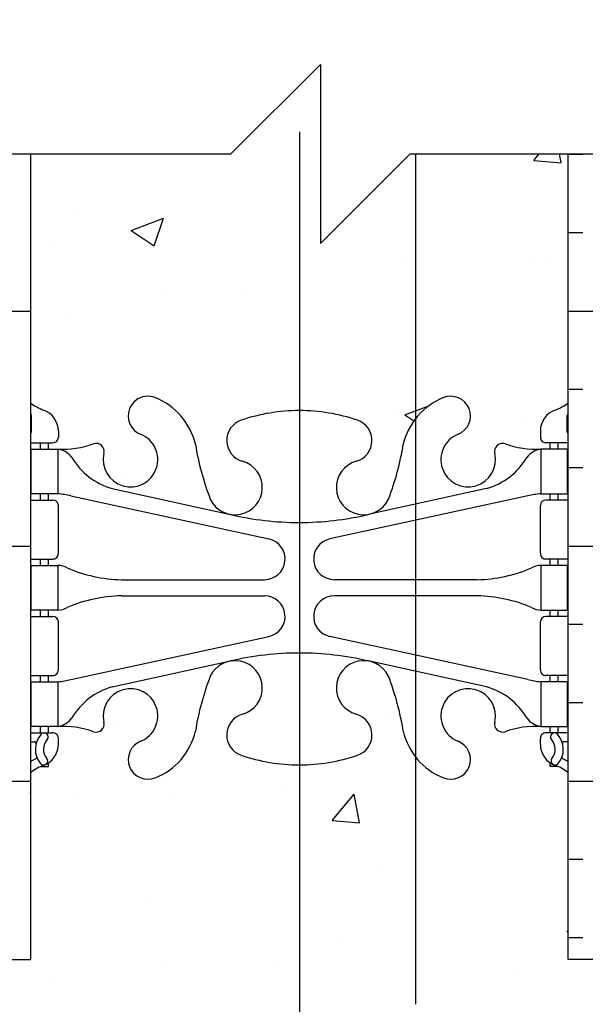
# Model space of a CAD drawing. Units: inches. Extents: x 583.2 to 639.4, y 170.8 to 228.
# Drawn here: x 607.7 to 614.1, y 182.1 to 193.1 of the extents above; entities that cross this region are included whole.
import ezdxf

# ---------------------------------------------------------------- set-up
doc = ezdxf.new("R2010")
doc.units = ezdxf.units.IN
doc.header["$LTSCALE"] = 0.1
doc.header["$MEASUREMENT"] = 0
for name, color, linetype in [('HATCH', 12, 'Continuous'), ('line25', 2, 'Continuous'), ('LINE3', 3, 'Continuous'), ('LINE50', 5, 'Continuous'), ('LINE9', 9, 'Continuous'), ('Web_Edge', 9, 'Continuous')]:
    doc.layers.add(name, color=color, linetype=linetype)

msp = doc.modelspace()

# ---------------------------------------------------------------- hatches: boundary and pattern name
at = {"layer": 'HATCH'}
h = msp.add_hatch(dxfattribs=at)
h.set_pattern_fill('AR-CONC', color=256, scale=0.5115, style=0)
h.set_pattern_definition([(49.99999999999999, (612.888609690426, 214.286560200502), (3.668785834002854, -0.320977170435974), [0.383625, -4.219875]), (355, (612.888609690426, 214.286560200502), (-0.709713071430495, 3.84746276387556), [0.3069, -3.3759]), (100.4514, (613.194341833626, 214.259812126402), (2.95907548746722, 3.526483257641778), [0.32603107185, -3.58634190288]), (46.18420000000001, (612.888609690426, 215.309560200502), (5.458937963720171, -0.8466297582929274), [0.5754374999999999, -6.329812499999999]), (96.6356, (613.3435211411011, 215.239007435197), (4.780799738881617, 4.982612909655759), [0.48904662312, -5.379511995]), (351.1842, (612.888609690426, 215.309560200502), (4.780795849358503, 4.982616643733035), [0.46035, -5.06385]), (21, (613.400109690426, 215.053810200502), (3.053179571585931, -2.059395625753208), [0.383625, -4.219875]), (326.0000000000001, (613.400109690426, 215.053810200502), (1.24455792277889, 3.709142480414653), [0.3069, -3.3759]), (71.4514, (613.654541212221, 214.882193735812), (4.29773874519432, 1.649743490671406), [0.32603107185, -3.58634190288]), (37.50000000000001, (612.888609690426, 214.286560200502), (0.06219765994794176, 1.702752062347158), [0, -3.334979999999999, 0, -3.42705, 0, -3.3886875]), (7.499999999999999, (612.888609690426, 214.286560200502), (1.34560068401659, 2.017415906278273), [0, -1.95393, 0, -3.258255, 0, -1.2915375]), (327.5, (611.7479646904261, 214.286560200502), (2.730501761021872, -0.1153681689213527), [0, -1.27875, 0, -3.9897, 0, -5.294025]), (317.5, (611.236464690426, 214.286560200502), (2.982997256186305, 0.5120369846298046), [0, -1.662375, 0, -2.64957, 0, -3.759525])])
h.paths.add_polyline_path([(613.8645925631959, 215.3800295647879, 0.08241507709656147), (613.721254850293, 215.4591366414814, -0.3178372451770496), (613.5545881836297, 215.6948389018622), (613.554588183626, 215.7623389018723, -0.4142135623888804), (613.617088183626, 215.8248389018757), (613.6645881834115, 215.8248389018757), (613.6645881834161, 215.8948389018757), (613.5595881836359, 215.8948389018757, 0.1004604156425942), (613.1658897135669, 215.8376761460285, -0.6014354320964835), (613.0463862433418, 215.942559488452, 2.182094824738812), (612.6363060894768, 215.7296500570029, -1), (612.4728775180479, 215.3211269829413, -0.2443795113558936), (612.024469645241, 215.8418838873921, 0.05315652255484932), (611.8586301910241, 216.4559655193069, 0.223253087073883), (611.6583024076452, 216.6208193702428), (611.6386840756927, 216.6251307629425, 0.9554715931098556), (611.5004000916991, 216.0316608276605, -0.7355925422349278), (611.513184962134, 215.5736142505205, -0.08275514747013303), (610.8645918037623, 215.4655251667408, -0.08275514747007996), (610.215998645391, 215.5736142505203, -0.1610568522647818), (610.0959916271902, 215.6647758022361), (610.0959916271902, 212.6101821569986), (613.8645930615749, 212.6101821569986)])
h.paths.add_polyline_path([(613.8645930615749, 212.6101821569986), (610.0959916271902, 212.6101821569986), (610.0959916271902, 211.6115305682789), (613.8645932412624, 211.6115305682789)])
edge = h.paths.add_edge_path()
edge.add_ellipse((610.8645962412631, 186.7731911778089), major_axis=(1.414213562373034, 1.414213562373034), ratio=0.9999999999999658, start_angle=206.0770360936461, end_angle=225.000000000001, ccw=False)
edge.add_ellipse((610.2938342618961, 185.1083095715352), major_axis=(-0.1697056274849152, 0.1697056274849152), ratio=0.9999999999998641, start_angle=-29.274654049656306, end_angle=116.0770360935673, ccw=False)
edge.add_ellipse((610.1461249361857, 185.6329112824531), major_axis=(0.2156675682622834, 0.2156675682622834), ratio=0.9999999999998559, start_angle=240.7253459502952, end_angle=415.5074763441776)
edge.add_line((610.0905039693325, 185.9327967740105), (610.0708856373806, 185.928485381311))
edge.add_ellipse((610.1461249361857, 185.6329112824531), major_axis=(0.2156675682622834, 0.2156675682622834), ratio=0.9999999999998559, start_angle=419.2815063418727, end_angle=469.6218268215136)
edge.add_ellipse((612.6675597417141, 184.6788364160183), major_axis=(2.121320343559828, 2.121320343559828), ratio=0.999999999999943, start_angle=113.8016100229421, end_angle=125.9727325927763)
edge.add_ellipse((608.9795962412629, 185.3204968353182), major_axis=(0.5267945519839897, 0.5267945519839896), ratio=0.9999999999999918, start_angle=246.8037479893855, end_angle=301.7347785161265, ccw=False)
edge.add_ellipse((609.1745962412631, 184.8330545310402), major_axis=(0.155563491861066, 0.155563491861066), ratio=0.9999999999997723, start_angle=66.80374798944678, end_angle=246.8037479894468, ccw=False)
edge.add_ellipse((608.9795962412629, 185.3204968353182), major_axis=(0.2156675682619166, 0.2156675682619166), ratio=0.9999999999999132, start_angle=246.8037479893965, end_angle=508.3204943319097)
edge.add_ellipse((608.5952231145945, 185.229489695514), major_axis=(-0.06363961030679692, 0.06363961030679693), ratio=0.9999999999995982, start_angle=116.1348611973888, end_angle=238.3204943319006, ccw=False)
edge.add_ellipse((608.2256328055398, 184.2040759925044), major_axis=(-0.7071067811865741, 0.7071067811865742), ratio=0.9999999999999831, start_angle=-64.90670316133954, end_angle=-41.78786643792485)
edge.add_line((608.1695998613884, 185.202504912944), (608.0645998614066, 185.202504912944))
edge.add_line((608.0645998614066, 185.202504912944), (608.064599861402, 185.132504912944))
edge.add_line((608.064599861402, 185.132504912944), (608.1120998613999, 185.132504912944))
edge.add_ellipse((608.1120998613999, 185.070004912944), major_axis=(0.04419417382416668, 0.04419417382416668), ratio=0.9999999999996623, start_angle=314.99999999999034, end_angle=405.00000000000966, ccw=False)
edge.add_line((608.1745998613999, 185.070004912944), (608.1745998613948, 184.9752619943256))
edge.add_ellipse((607.9245998613962, 185.002504912944), major_axis=(0.1767766952966945, 0.1767766952966945), ratio=0.9999999999995075, start_angle=259.0557977381425, end_angle=314.9999999956217, ccw=False)
edge.add_line((608.0645998613802, 184.7953817611611), (608.0645998613775, 184.7536557012369))
edge.add_line((608.0645998613775, 184.7536557012369), (607.9745998613769, 184.7536557012438))
edge.add_ellipse((608.1745998614063, 184.295398131761), major_axis=(-0.3535533905932822, 0.3535533905932823), ratio=0.9999999999998435, start_angle=-21.42182151812915, end_angle=-6.683774954010327)
edge.add_line((607.8645992412631, 184.6876985466357), (607.8645992412631, 182.5986866574102))
edge.add_line((607.8645992412631, 182.5986866574102), (607.1770999287663, 182.5986866574102))
edge.add_line((607.1770999287663, 182.5986866574102), (607.1770999287663, 182.0986866574102))
edge.add_line((607.1770999287663, 182.0986866574102), (610.8645962412638, 182.0986866574102))
edge.add_line((610.8645962412638, 182.0986866574102), (610.8645962412638, 184.773191177809))
edge = h.paths.add_edge_path()
edge.add_line((612.1629477799406, 191.5986776574104), (612.1006615829509, 191.5986776574104))
edge.add_line((612.1006615829509, 191.5986776574104), (611.1006615829509, 190.5986776574104))
edge.add_line((611.1006615829509, 190.5986776574104), (611.1006615829509, 192.5986776574104))
edge.add_line((611.1006615829509, 192.5986776574104), (610.1006615829509, 191.5986776574104))
edge.add_line((610.1006615829509, 191.5986776574104), (607.8645992412631, 191.5986776574104))
edge.add_line((607.8645992412631, 191.5986776574104), (607.8645992412631, 188.8173112792517))
edge.add_ellipse((608.1745998614058, 189.2096116941268), major_axis=(-0.3535533905933037, 0.3535533905933038), ratio=0.9999999999999128, start_angle=96.68377495407385, end_angle=115.5287793646964)
edge.add_ellipse((607.9245998613958, 188.5025049129438), major_axis=(-0.1767766952966945, 0.1767766952966945), ratio=0.9999999999995077, start_angle=225.0000000043783, end_angle=295.52877936468747, ccw=False)
edge.add_line((608.1745998613958, 188.5025049129628), (608.1745998613994, 188.4350049129467))
edge.add_ellipse((608.1120998613994, 188.4350049129438), major_axis=(-0.04419417382416668, 0.04419417382416668), ratio=0.9999999999996623, start_angle=134.9999999999903, end_angle=225.0000000026152, ccw=False)
edge.add_line((608.1120998613994, 188.3725049129438), (608.0645998616139, 188.3725049129438))
edge.add_line((608.0645998616139, 188.3725049129438), (608.0645998616094, 188.3025049129438))
edge.add_line((608.0645998616094, 188.3025049129438), (608.1695998613811, 188.3025049129438))
edge.add_ellipse((608.2256328055398, 189.3009338333832), major_axis=(0.7071067811865741, 0.707106781186574), ratio=0.9999999999999829, start_angle=221.7878664379249, end_angle=244.9067031613395)
edge.add_ellipse((608.5952231145945, 188.2755201303736), major_axis=(0.06363961030679695, 0.06363961030679693), ratio=0.999999999999598, start_angle=301.6795056680994, end_angle=423.8651388026112, ccw=False)
edge.add_ellipse((608.9795962412629, 188.1845129905694), major_axis=(-0.2156675682619165, 0.2156675682619165), ratio=0.9999999999999135, start_angle=31.67950566809026, end_angle=293.1962520106035)
edge.add_ellipse((609.1745962412631, 188.6719552948474), major_axis=(-0.1555634918610532, 0.1555634918610533), ratio=0.9999999999999365, start_angle=-66.80374798944342, end_angle=113.19625201055649, ccw=False)
edge.add_ellipse((608.9795962412629, 188.1845129905694), major_axis=(-0.5267945519839896, 0.5267945519839897), ratio=0.9999999999999918, start_angle=238.26522148387352, end_angle=293.19625201061444, ccw=False)
edge.add_ellipse((612.6675597417141, 188.8261734098693), major_axis=(-2.121320343559847, 2.121320343559847), ratio=0.9999999999999375, start_angle=54.02726740722382, end_angle=66.19838997705803)
edge.add_ellipse((610.1461249361857, 187.8720985434345), major_axis=(-0.2156675682622834, 0.2156675682622834), ratio=0.9999999999998559, start_angle=70.37817317848636, end_angle=120.7184936581273)
edge.add_line((610.0708856373806, 187.5765244445766), (610.0905039693325, 187.5722130518771))
edge.add_ellipse((610.1461249361857, 187.8720985434345), major_axis=(-0.2156675682622834, 0.2156675682622834), ratio=0.9999999999998559, start_angle=124.4925236558224, end_angle=299.2746540497048)
edge.add_ellipse((610.2938342618961, 188.3967002543524), major_axis=(0.1697056274849152, 0.1697056274849152), ratio=0.999999999999864, start_angle=63.9229639064327, end_angle=209.2746540496563, ccw=False)
edge.add_ellipse((610.8645962412631, 186.7318186480787), major_axis=(-1.414213562373034, 1.414213562373035), ratio=0.999999999999966, start_angle=-45.00000000000102, end_angle=-26.077036093646086, ccw=False)
edge.add_ellipse((610.8645962412631, 186.7318186480787), major_axis=(1.414213562373034, 1.414213562373034), ratio=0.9999999999999658, start_angle=26.077036093646086, end_angle=45.00000000000102, ccw=False)
edge.add_ellipse((611.4353582206302, 188.3967002543524), major_axis=(-0.1697056274849152, 0.1697056274849152), ratio=0.9999999999998641, start_angle=150.7253459503437, end_angle=296.07703609356736, ccw=False)
edge.add_ellipse((611.5830675463405, 187.8720985434345), major_axis=(0.2156675682622834, 0.2156675682622834), ratio=0.9999999999998559, start_angle=60.72534595029516, end_angle=235.5074763441777)
edge.add_line((611.6386885131938, 187.572213051877), (611.6583068451457, 187.5765244445766))
edge.add_ellipse((611.5830675463405, 187.8720985434345), major_axis=(0.2156675682622834, 0.2156675682622834), ratio=0.9999999999998559, start_angle=239.2815063418727, end_angle=289.6218268215136)
edge.add_ellipse((609.0616327408122, 188.8261734098693), major_axis=(2.121320343559828, 2.121320343559828), ratio=0.999999999999943, start_angle=293.801610022942, end_angle=305.9727325927763)
edge.add_ellipse((612.7495962412634, 188.1845129905694), major_axis=(0.5267945519840008, 0.5267945519840008), ratio=0.99999999999997, start_angle=96.94762135297123, end_angle=121.7347785161239, ccw=False)
edge.add_line((612.1629477799406, 188.643717283698), (612.1629477799406, 191.5986776574104))
edge = h.paths.add_edge_path()
edge.add_line((613.8645932412632, 191.5986776574104), (612.1629477799406, 191.5986776574104))
edge.add_line((612.1629477799406, 191.5986776574104), (612.1629477799406, 188.643717283698))
edge.add_ellipse((612.7495962412634, 188.1845129905694), major_axis=(0.5267945519840008, 0.5267945519840008), ratio=0.99999999999997, start_angle=66.80374798938601, end_angle=96.94762135297123, ccw=False)
edge.add_ellipse((612.5545962412632, 188.6719552948474), major_axis=(0.155563491861066, 0.155563491861066), ratio=0.9999999999997723, start_angle=246.8037479894468, end_angle=426.80374798944683, ccw=False)
edge.add_ellipse((612.7495962412634, 188.1845129905694), major_axis=(0.2156675682619166, 0.2156675682619166), ratio=0.9999999999999132, start_angle=66.80374798939648, end_angle=328.3204943319097)
edge.add_ellipse((613.1339693679317, 188.2755201303736), major_axis=(-0.06363961030679692, 0.06363961030679693), ratio=0.9999999999995982, start_angle=-63.86513880261123, end_angle=58.32049433190059, ccw=False)
edge.add_ellipse((613.5035596769865, 189.3009338333832), major_axis=(-0.7071067811865741, 0.7071067811865742), ratio=0.9999999999999831, start_angle=115.0932968386605, end_angle=138.2121335620751)
edge.add_line((613.559592621145, 188.3025049129438), (613.6645926209169, 188.3025049129438))
edge.add_line((613.6645926209169, 188.3025049129438), (613.6645926209123, 188.3725049129438))
edge.add_line((613.6645926209123, 188.3725049129438), (613.6170926211269, 188.3725049129438))
edge.add_ellipse((613.6170926211269, 188.4350049129438), major_axis=(0.04419417382416668, 0.04419417382416668), ratio=0.9999999999996623, start_angle=134.9999999973848, end_angle=225.0000000000097, ccw=False)
edge.add_line((613.5545926211269, 188.4350049129467), (613.5545926211319, 188.52825161764))
edge.add_ellipse((613.8045926211305, 188.5025049129438), major_axis=(0.1767766952966945, 0.1767766952966945), ratio=0.9999999999995075, start_angle=64.47122063531248, end_angle=134.9999999956217, ccw=False)
edge.add_ellipse((613.5545926211205, 189.2096116941268), major_axis=(0.3535533905933044, 0.3535533905933044), ratio=0.9999999999999107, start_angle=244.4712206353036, end_angle=263.3162250459262)
edge.add_line((613.8645932412632, 188.8173112792517), (613.8645932412632, 191.5986776574104))
edge = h.paths.add_edge_path()
edge.add_ellipse((613.55459262112, 184.295398131761), major_axis=(0.3535533905932821, 0.3535533905932821), ratio=0.9999999999998423, start_angle=6.683774954010348, end_angle=21.42182151812918)
edge.add_line((613.7545926211494, 184.7536557012438), (613.6645926211488, 184.7536557012369))
edge.add_line((613.6645926211488, 184.7536557012369), (613.6645926211461, 184.7953817611611))
edge.add_ellipse((613.80459262113, 185.002504912944), major_axis=(-0.1767766952966945, 0.1767766952966945), ratio=0.9999999999995077, start_angle=45.00000000437831, end_angle=100.94420226185753, ccw=False)
edge.add_line((613.55459262113, 185.0025049129249), (613.5545926211264, 185.0700049129411))
edge.add_ellipse((613.6170926211264, 185.070004912944), major_axis=(-0.04419417382416668, 0.04419417382416668), ratio=0.9999999999996623, start_angle=-45.00000000000972, end_angle=45.000000002615195, ccw=False)
edge.add_line((613.6170926211264, 185.132504912944), (613.6645926211243, 185.132504912944))
edge.add_line((613.6645926211243, 185.132504912944), (613.6645926211197, 185.202504912944))
edge.add_line((613.6645926211197, 185.202504912944), (613.5595926211379, 185.202504912944))
edge.add_ellipse((613.5035596769865, 184.2040759925044), major_axis=(0.7071067811865741, 0.707106781186574), ratio=0.9999999999999829, start_angle=41.78786643792485, end_angle=64.90670316133954)
edge.add_ellipse((613.1339693679317, 185.229489695514), major_axis=(0.06363961030679695, 0.06363961030679693), ratio=0.999999999999598, start_angle=121.6795056680993, end_angle=243.8651388026112, ccw=False)
edge.add_ellipse((612.7495962412634, 185.3204968353182), major_axis=(-0.2156675682619165, 0.2156675682619165), ratio=0.9999999999999135, start_angle=211.6795056680903, end_angle=473.1962520106035)
edge.add_ellipse((612.5545962412632, 184.8330545310402), major_axis=(-0.1555634918610532, 0.1555634918610533), ratio=0.9999999999999365, start_angle=113.19625201055649, end_angle=293.1962520105566, ccw=False)
edge.add_ellipse((612.7495962412634, 185.3204968353182), major_axis=(-0.5267945519839896, 0.5267945519839897), ratio=0.9999999999999918, start_angle=83.05237864702872, end_angle=113.19625201061439, ccw=False)
edge.add_ellipse((612.7495962412634, 185.3204968353182), major_axis=(-0.5267945519839896, 0.5267945519839897), ratio=0.9999999999999918, start_angle=58.26522148387352, end_angle=83.05237864702872, ccw=False)
edge.add_ellipse((609.0616327408122, 184.6788364160183), major_axis=(-2.121320343559847, 2.121320343559847), ratio=0.9999999999999375, start_angle=234.0272674072238, end_angle=246.1983899770581)
edge.add_ellipse((611.5830675463405, 185.6329112824531), major_axis=(-0.2156675682622834, 0.2156675682622834), ratio=0.9999999999998559, start_angle=250.3781731784864, end_angle=300.7184936581273)
edge.add_line((611.6583068451457, 185.928485381311), (611.6386885131938, 185.9327967740105))
edge.add_ellipse((611.5830675463405, 185.6329112824531), major_axis=(-0.2156675682622834, 0.2156675682622834), ratio=0.9999999999998559, start_angle=304.4925236558224, end_angle=479.2746540497048)
edge.add_ellipse((611.4353582206302, 185.1083095715352), major_axis=(0.1697056274849152, 0.1697056274849152), ratio=0.999999999999864, start_angle=243.9229639064327, end_angle=389.27465404965636, ccw=False)
edge.add_ellipse((610.8645962412631, 186.7731911778089), major_axis=(-1.414213562373034, 1.414213562373035), ratio=0.999999999999966, start_angle=134.999999999999, end_angle=153.922963906354, ccw=False)
edge.add_line((610.8645962412638, 184.7731911778091), (610.8645962412638, 182.0986866574102))
edge.add_line((610.8645962412638, 182.0986866574102), (614.5520925537631, 182.0986866574102))
edge.add_line((614.5520925537631, 182.0986866574102), (614.5520925537631, 182.5986866574102))
edge.add_line((614.5520925537631, 182.5986866574102), (613.8645932412632, 182.5986866574102))
edge.add_line((613.8645932412632, 182.5986866574102), (613.8645932412632, 184.6876985466357))
h.paths.add_polyline_path([(609.8232175943419, 223.8763469165465), (609.5777484462676, 223.8763469165465, -0.1387745732148823), (609.2563121352623, 223.6287609638926, -0.5958905348479149), (608.9589062983417, 223.8763469165465), (608.1404550886143, 223.8763469165465, -0.1123705282777013), (608.0646026613757, 223.7953495644556), (608.0646026613729, 223.7536235462575), (607.9746027513723, 223.7536235462644, 0.06439757034042752), (607.8645992412623, 223.6876640869604), (607.8645992412623, 221.5986476574091), (607.8645992412623, 221.4967231225494, -0.4476431269449354), (608.1939308746375, 221.4576316372904, -0.52056705), (608.4332923463928, 221.4576316372905, -0.52056705), (608.729892395934, 221.4576316372904, -0.52056705), (608.8859976904662, 221.4576316372904, -0.5205670499999999), (609.1409697017447, 221.4576316372904, -0.5205670499999999), (609.3959417130234, 221.4576316372904, -0.52056705), (609.5936751465163, 221.4576316372904, -0.2834696879369886), (609.8232175943418, 221.5567122373141)])
h.paths.add_polyline_path([(609.8232175943419, 207.1738029894514, 0.07962676770692008), (609.7228864099493, 206.5488048491621, -0.3253062266840968), (609.2563121352616, 205.8066396615239, -1), (609.0928837272612, 206.2151623270624, 2.127292751065597), (608.6802984630766, 206.4396527304713, -0.3113104134331537), (608.6237390230913, 206.3095089723387, 0.2589583704860278), (608.3645987412597, 205.8427110082319), (608.3645987412616, 204.3273980452224), (608.2645988412614, 204.3273980452225), (608.2645988412617, 204.2973980752225, -0.4142135623745481), (608.2145988912614, 204.2473981252224), (608.0885120608268, 204.2473981252224), (608.0395990662616, 204.0973982752224, -0.6000000000138335), (607.9395991662614, 204.0973982752224), (607.8645992412623, 204.3273980452201), (607.8645992412623, 203.5986656574091), (607.8645992412623, 201.509649227858, 0.06439757034055672), (607.9746027513725, 201.4436897685538), (608.0646026613731, 201.4436897685607), (608.0646026613758, 201.4019637503625, -0.2490694201738048), (608.1746025513919, 201.1948408057219), (608.1746025513955, 201.1273408732057, -0.4142135623864109), (608.1121026138956, 201.0648409357029), (608.0646026613977, 201.0648409357029), (608.0646026614021, 200.9948410057029), (608.1696025563876, 200.9948410057029, 0.1004604156414677), (608.5633006327539, 201.0520037043868, -0.6014354321020238), (608.6828039834771, 200.9471204668474, 2.182094824738202), (609.0928837272622, 201.1600296853871, -1), (609.2563121352623, 201.5685523509256, -0.2443795113576046), (609.7047195596625, 201.047795967227, 0.04152113957858849), (609.8232175943419, 200.5647217882395)])
h.paths.add_polyline_path([(609.8232175943419, 211.5810919725705, 0.2861754820370456), (609.5913171760568, 211.4823676662476, 0.5205670499999999), (609.3935837425637, 211.4823676662476, 0.5205670499999999), (609.1386117312851, 211.4823676662476, 0.52056705), (608.8836397200067, 211.4823676662476, 0.5205670499999999), (608.7275344254747, 211.4823676662476, 0.52056705), (608.4309343759334, 211.4823676662476, 0.5282861131618315), (608.2295514705511, 211.5008726810293), (608.2295514705511, 211.1436581124029), (607.8645992412623, 211.1436581124029), (607.8645992412623, 211.1122047739191), (608.3645987412501, 211.1122047739191, 0.2708663309118224), (608.6526600172447, 210.692578869714), (609.8232175943419, 210.1447579303529)])
h.paths.add_polyline_path([(613.0765324652784, 210.692578869714, 0.2731437547749915), (613.3634880484758, 211.1122047739191), (610.0959916271903, 211.1122047739191), (610.0959916271902, 211.5310705580476, 0.286191739232421), (609.9815804627361, 211.4823676662476, 0.2040008429818616), (609.8232175943419, 211.5810919725706), (609.8232175943419, 210.1447579303529), (609.9108742426079, 210.1037346194677, 0.1098692828699546), (610.8645962412613, 209.891604428489, 0.1098692828699795), (611.8183182399152, 210.1037346194677)])
h.paths.add_polyline_path([(609.8232175943418, 221.5567122373141, 0.2834696879369886), (609.5936751465163, 221.4576316372904, 0.52056705), (609.3959417130234, 221.4576316372904, 0.5205670499999999), (609.1409697017447, 221.4576316372904, 0.5205670499999999), (608.8859976904662, 221.4576316372904, 0.52056705), (608.729892395934, 221.4576316372904, 0.52056705), (608.4332923463928, 221.4576316372904, 0.52056705), (608.1939308746375, 221.4576316372904, 0.4476431269449269), (607.8645992412623, 221.4967231225494), (607.8645992412623, 219.9036493524029), (608.2295514705511, 219.9036493524029), (608.2295514705511, 218.7036505524028), (607.8645992412623, 218.7036505524029), (607.8645992412623, 217.9536513024029), (608.2295514705511, 217.9536513024029), (608.2295514705511, 216.7536525024028), (607.8645992412623, 216.7536525024029), (607.8645992412623, 216.0036532524029), (608.2295514705511, 216.0036532524028), (608.2295514705511, 214.8036544524028), (607.8645992412623, 214.8036544524028), (607.8645992412623, 214.053655202403), (608.2295514705511, 214.0536552024029), (608.2295514705511, 212.9736562824029), (607.8645992412623, 212.9736562824029), (607.8645992412623, 212.2236570324029), (608.2295514705511, 212.2236570324029), (608.2295514705511, 211.5008726810293, -0.5282861131618315), (608.4309343759334, 211.4823676662476, -0.52056705), (608.7275344254747, 211.4823676662476, -0.5205670499999999), (608.8836397200067, 211.4823676662476, -0.52056705), (609.1386117312851, 211.4823676662477, -0.5205670499999999), (609.3935837425637, 211.4823676662476, -0.5205670499999999), (609.5913171760568, 211.4823676662476, -0.2861754820370641), (609.8232175943419, 211.5810919725706)])
h.paths.add_polyline_path([(609.866856921557, 223.8763469165465), (613.8645932412622, 223.8763469165465), (613.8645932412622, 221.5987195775403), (609.866856921557, 221.5987195775403)])
h.paths.add_polyline_path([(609.8232175943419, 207.1738029894514), (613.8645932412625, 207.1738029894514), (613.8645932412625, 201.0648409357029), (609.8232175943419, 201.0648409357029)])
edge = h.paths.add_edge_path()
edge.add_line((607.8645992412623, 194.5986746574091), (609.823217594342, 194.5986746574092))
edge.add_line((609.823217594342, 194.5986746574092), (609.823217594342, 198.324963323167))
edge.add_arc((612.66755793875, 197.3711761324461), 2.99999700000016, 161.4622512212894, 170.9727325928584)
edge.add_arc((608.9795981262621, 198.0128359100855), 0.7449992550000291, 291.80374798940863, 346.73477851581356, ccw=False)
edge.add_arc((609.1745979312623, 197.5253940932497), 0.2199997800000733, 111.80374798944669, 291.8037479894192, ccw=False)
edge.add_arc((608.979598126262, 198.0128359100855), 0.304999694999975, 291.8037479893894, 553.3204943319188)
edge.add_arc((608.595225383967, 197.9218288612884), 0.08999990999999406, -110.7762733250189, 13.320494331942882, ccw=False)
edge.add_arc((608.2256354445025, 196.8964161836926), 0.99999899999998, 70.26529103666226, 93.2121335622257)
edge.add_line((608.169602556385, 197.894844105703), (608.064602661605, 197.894844105703))
edge.add_line((608.064602661605, 197.894844105703), (608.0646026616096, 197.8248441757029))
edge.add_line((608.0646026616096, 197.8248441757029), (608.112102613895, 197.824844175703))
edge.add_arc((608.1121026138951, 197.762344238203), 0.06249993750001832, -2.5793838176468853e-09, 90.00000000010431, ccw=False)
edge.add_line((608.1746025513951, 197.7623442382002), (608.1746025513913, 197.694844305684))
edge.add_arc((607.9246028013913, 197.694844305703), 0.2499997499999844, 289.47122063532214, 359.9999999956488, ccw=False)
edge.add_arc((608.1746025514012, 196.9877382316266), 0.4999995000000893, 109.4712206352755, 128.3166631995379)
edge.add_line((607.8645992412623, 197.3800358835483), (607.8645992412623, 194.5986746574091))
edge = h.paths.add_edge_path()
edge.add_line((612.1006615829501, 194.5986746574092), (612.1629477799406, 194.5986746574092))
edge.add_line((612.1629477799406, 194.5986746574092), (612.1629477799406, 197.5536304174788))
edge.add_arc((612.7495943562626, 198.0128359100854), 0.7449992549999255, 193.265221483866, 218.052540644733, ccw=False)
edge.add_arc((609.0616345437744, 197.3711761324473), 2.999997000000141, 9.027267407196584, 21.19838997702837)
edge.add_arc((611.5830668278685, 198.3252500448059), 0.304999695000593, 25.37817317847721, 75.7184936580276)
edge.add_line((611.658306051435, 198.6208238480896), (611.6386877391008, 198.6251352364779))
edge.add_arc((611.5830668278728, 198.3252500448052), 0.3049996950005361, 79.49252365666894, 254.2746540488534)
edge.add_arc((611.4353576498667, 197.8006488584895), 0.2399997600001858, -71.07703609367832, 74.27465404952841, ccw=False)
edge.add_arc((610.8645962412623, 199.465528799882), 1.99999800000019, 251.07703609365842, 288.9229639063175, ccw=False)
edge.add_arc((610.2938348326574, 197.8006488584898), 0.2399997600001711, 105.7253459503579, 251.0770360936504, ccw=False)
edge.add_arc((610.1461256546571, 198.3252500448071), 0.304999695000531, 285.7253459500818, 460.5074763389873)
edge.add_line((610.0905047434519, 198.625135236484), (610.0708864310905, 198.6208238480897))
edge.add_arc((610.1461256546562, 198.325250044806), 0.3049996950005355, 104.2815063418223, 154.6218268215045)
edge.add_arc((612.6675579387494, 197.3711761324455), 2.999996999999682, 158.8016100229304, 161.462251221284)
edge.add_line((609.8232175943419, 198.3249633231665), (609.823217594342, 194.5986746574092))
edge.add_line((609.823217594342, 194.5986746574092), (610.1006615829501, 194.5986746574092))
edge.add_line((610.1006615829501, 194.5986746574092), (611.1006615829501, 195.5986746574092))
edge.add_line((611.1006615829501, 195.5986746574092), (611.1006615829501, 193.5986746574092))
edge.add_line((611.1006615829501, 193.5986746574092), (612.1006615829501, 194.5986746574092))
h.paths.add_polyline_path([(613.514593591263, 182.6286866274102), (612.1629477799406, 182.5986866574102), (613.6945934112629, 182.5986866574102), (613.664593441263, 182.6286866274102)], flags=16)
edge = h.paths.add_edge_path()
edge.add_line((612.1629477799406, 194.5986746574092), (613.8645932412624, 194.5986746574091))
edge.add_line((613.8645932412624, 194.5986746574091), (613.8645932412624, 197.3800358835483))
edge.add_arc((613.5545899311234, 196.9877382316269), 0.4999995000000068, 51.68333680043165, 70.52877936469123)
edge.add_arc((613.8045896811334, 197.694844305703), 0.2499997499999693, 180.0000000043642, 250.52877936470242, ccw=False)
edge.add_line((613.5545899311335, 197.694844305684), (613.5545899311297, 197.7623442382002))
edge.add_arc((613.6170898686298, 197.762344238203), 0.06249993750001834, 90, 180.0000000025794, ccw=False)
edge.add_line((613.6170898686298, 197.824844175703), (613.6645898209151, 197.824844175703))
edge.add_line((613.6645898209151, 197.824844175703), (613.6645898209197, 197.8948441057031))
edge.add_line((613.6645898209197, 197.8948441057031), (613.5595899261398, 197.894844105703))
edge.add_arc((613.5035570380222, 196.8964161836924), 0.9999990000001177, 86.78786643776833, 109.7347089632454)
edge.add_arc((613.1339670985578, 197.9218288612884), 0.08999990999996065, 166.6795056680229, 290.77627332595296, ccw=False)
edge.add_arc((612.7495943562628, 198.0128359100856), 0.3049996950000938, 346.6795056680759, 608.196252010573)
edge.add_arc((612.5545945512624, 197.5253940932497), 0.2199997800000046, -111.80374798939448, 68.19625201057801, ccw=False)
edge.add_arc((612.7495943562626, 198.0128359100855), 0.7449992550000115, 218.0525406447416, 248.1962520105995, ccw=False)
edge.add_line((612.1629477799406, 197.5536304174788), (612.1629477799406, 194.5986746574092))
h.paths.add_polyline_path([(613.8645918037624, 219.6007432780365), (613.8645918037623, 221.5567122373141), (609.8232175943418, 221.5567122373141), (609.8232175943418, 219.6007432780365)])
h.paths.add_polyline_path([(616.4895918037622, 221.5567122373141), (616.4895918037622, 219.6007432780365), (638.4327304571116, 219.6007432780365), (638.4327304571116, 221.5567122373141)])
h = msp.add_hatch(dxfattribs=at)
h.set_pattern_fill('INSUL', color=256, scale=6.999992999999971, style=0)
h.set_pattern_definition([(180, (3531.398257416158, -214.4104303957855), (0, 2.62499737499999), []), (180, (3531.398257416158, -213.5354312707856), (0, 2.62499737499999), [0.8749991249999964, -0.8749991249999964]), (180, (3531.398257416158, -212.6604321457854), (0, 2.62499737499999), [0.8749991249999964, -0.8749991249999964])])
h.paths.add_polyline_path([(607.8645992412669, 191.5986776574104), (605.2396018662669, 191.5986776574104), (605.2396018662669, 182.5986866574104), (605.9271011787669, 182.5986866574105), (605.9271011787669, 183.0986861574105), (607.4270996787664, 183.0986861574104), (607.4270996787668, 182.5986866574104), (607.8645992412669, 182.5986866574104)])
h = msp.add_hatch(dxfattribs=at)
h.set_pattern_fill('INSUL', color=256, scale=6.999992999999971, style=0)
h.set_pattern_definition([(180, (3540.023248791154, -214.4104303957855), (0, 2.62499737499999), []), (180, (3540.023248791154, -213.5354312707856), (0, 2.62499737499999), [0.8749991249999964, -0.8749991249999964]), (180, (3540.023248791154, -212.6604321457854), (0, 2.62499737499999), [0.8749991249999964, -0.8749991249999964])])
h.paths.add_polyline_path([(616.4895906162632, 191.5986776574103), (613.8645932412632, 191.5986776574104), (613.8645932412632, 182.5986866574104), (614.5520925537631, 182.5986866574105), (614.5520925537631, 183.0986861574105), (616.0520910537626, 183.0986861574104), (616.0520910537631, 182.5986866574104), (616.4895906162632, 182.5986866574104)])

# ---------------------------------------------------------------- linework, layer by layer
at = {"layer": 'line25'}
for p, q in [((607.8645992412631, 191.5986776574104), (607.8645992412631, 182.5986866574104)), ((613.8645932412632, 182.5986866574104), (613.8645932412632, 191.5986776574104))]:
    msp.add_line(p, q, dxfattribs=at)
at = {"layer": 'LINE3'}
for p, q in [((610.8645962412638, 191.8448242320977), (610.8645962412638, 180.0901312020627)), ((612.1629477799406, 191.5986776574104), (612.1629477799406, 182.0986866574102))]:
    msp.add_line(p, q, dxfattribs=at)
at = {"layer": 'LINE50'}
for points in [[(605.2396018662671, 182.5986866574102), (605.6771014287668, 182.5986866574102), (605.6771014287668, 183.09868615741), (607.1770999287663, 183.09868615741), (607.1770999287663, 182.5986866574102), (607.864599241266, 182.5986866574102)], [(616.4895906162624, 182.5986866574102), (616.0520910537626, 182.5986866574102), (616.0520910537626, 183.09868615741), (614.5520925537631, 183.09868615741), (614.5520925537631, 182.5986866574102), (613.8645932412634, 182.5986866574102)]]:
    msp.add_lwpolyline(points, dxfattribs=at)
at = {"layer": 'LINE9'}
for p, q in [((610.1006615829509, 191.5986776574104), (611.1006615829509, 192.5986776574104)), ((611.1006615829509, 192.5986776574104), (611.1006615829509, 190.5986776574104)), ((604.2396018662631, 191.5986776574104), (610.1006615829509, 191.5986776574104)), ((611.1006615829509, 190.5986776574104), (612.1006615829509, 191.5986776574104)), ((612.1006615829508, 191.5986776574104), (617.9617212996388, 191.5986776574103))]:
    msp.add_line(p, q, dxfattribs=at)
at = {"layer": 'Web_Edge'}
for p, q in [((607.8745998616616, 188.4925049129425), (607.8745998616766, 188.678574971319)), ((613.8545926208647, 188.4925049129425), (613.8545926208496, 188.678574971319)), ((608.1745998613958, 188.5025049129628), (608.1745998613994, 188.4350049129467)), ((613.5545926211305, 188.5025049129628), (613.5545926211269, 188.4350049129467)), ((607.8645962412631, 188.3725049129438), (608.1120998613994, 188.3725049129438)), ((607.9745998613764, 188.3025049129438), (607.9745998613764, 188.3725049129438)), ((608.0645998616094, 188.3025049129438), (608.0645998616139, 188.3725049129438)), ((613.8645962412631, 188.3725049129438), (613.6170926211269, 188.3725049129438)), ((613.6645926209169, 188.3025049129438), (613.6645926209123, 188.3725049129438)), ((613.7545926211499, 188.3025049129438), (613.7545926211499, 188.3725049129438)), ((607.8695998615615, 188.3025049129438), (608.1695998615617, 188.3025049129438)), ((607.8695998615615, 187.8025049129438), (607.8695998615615, 188.3025049129438)), ((608.1695998615617, 188.3025049129438), (608.1695998615617, 187.8025049129438)), ((613.8595926209648, 188.3025049129438), (613.5595926209646, 188.3025049129438)), ((613.5595926209646, 188.3025049129438), (613.5595926209646, 187.8025049129438)), ((613.8595926209648, 187.8025049129438), (613.8595926209648, 188.3025049129438)), ((608.1695998615617, 187.8025049129438), (607.8695998615615, 187.8025049129438)), ((607.9745998613764, 187.7325049129439), (607.9745998613764, 187.8025049129438)), ((608.0645998615717, 187.7325049129438), (608.0645998615762, 187.8025049129438)), ((608.3135997375609, 187.7787022394192), (610.5248349842188, 187.2971442844006)), ((608.7745998614412, 187.8614007044259), (610.096455430272, 187.5709051381712)), ((613.4155927449654, 187.7787022394192), (611.2043574983074, 187.2971442844006)), ((612.9545926210851, 187.8614007044259), (611.6327370522542, 187.5709051381712)), ((613.5595926209646, 187.8025049129438), (613.8595926209648, 187.8025049129438)), ((613.6645926209546, 187.7325049129438), (613.6645926209501, 187.8025049129438)), ((613.7545926211499, 187.7325049129439), (613.7545926211499, 187.8025049129438)), ((607.8645962412631, 187.7325049129439), (608.1120998614003, 187.7325049129439)), ((608.1745998614003, 187.1350049129439), (608.1745998614003, 187.6700049129439)), ((613.554592621126, 187.1350049129439), (613.554592621126, 187.6700049129439)), ((613.8645962412631, 187.7325049129439), (613.617092621126, 187.7325049129439)), ((607.8645962412631, 187.072504912944), (608.1120998613999, 187.0725049129439)), ((607.8695998614769, 187.0025049129438), (608.1695998614771, 187.0025049129438)), ((607.8695998614769, 186.5025049129438), (607.8695998614769, 187.0025049129438)), ((607.9745998613764, 187.0025049129438), (607.9745998613764, 187.0725049129439)), ((608.0645998615244, 187.0025049129438), (608.0645998615289, 187.0725049129438)), ((608.1695998614771, 187.0025049129438), (608.1695998614771, 186.5025049129438)), ((613.8595926210494, 187.0025049129438), (613.5595926210492, 187.0025049129438)), ((613.5595926210492, 187.0025049129438), (613.5595926210492, 186.5025049129438)), ((613.8645962412631, 187.072504912944), (613.6170926211264, 187.0725049129439)), ((613.6645926210019, 187.0025049129438), (613.6645926209974, 187.0725049129438)), ((613.7545926211499, 187.0025049129438), (613.7545926211499, 187.0725049129439)), ((613.8595926210494, 186.5025049129438), (613.8595926210494, 187.0025049129438)), ((608.8793258214771, 186.8425049129438), (610.4754674565154, 186.8425049129437)), ((612.8498666610492, 186.8425049129438), (611.2537250260109, 186.8425049129437)), ((608.8793258214771, 186.6625049129438), (610.4754674565154, 186.6625049129437)), ((612.8498666610492, 186.6625049129438), (611.2537250260109, 186.6625049129437)), ((608.1695998614771, 186.5025049129438), (607.8695998614769, 186.5025049129438)), ((607.9745998613764, 186.4325049129438), (607.9745998613764, 186.5025049129438)), ((608.0645998614875, 186.4325049129439), (608.0645998614921, 186.5025049129438)), ((613.5595926210492, 186.5025049129438), (613.8595926210494, 186.5025049129438)), ((613.6645926210388, 186.4325049129439), (613.6645926210342, 186.5025049129438)), ((613.7545926211499, 186.4325049129438), (613.7545926211499, 186.5025049129438)), ((607.8645962412631, 186.4325049129439), (608.1120998613999, 186.4325049129439)), ((608.1745998613999, 185.8350049129438), (608.1745998613999, 186.3700049129439)), ((613.5545926211264, 185.8350049129438), (613.5545926211264, 186.3700049129439)), ((613.8645962412631, 186.4325049129439), (613.6170926211264, 186.4325049129439)), ((608.3135997375609, 185.7263075864684), (610.5248349842188, 186.2078655414871)), ((613.4155927449654, 185.7263075864684), (611.2043574983074, 186.2078655414871)), ((608.7745998614412, 185.6436091214617), (610.096455430272, 185.9341046877164)), ((612.9545926210851, 185.6436091214617), (611.6327370522542, 185.9341046877164)), ((607.8645962412631, 185.772504912944), (608.1120998613999, 185.7725049129438)), ((607.8695998613919, 185.702504912944), (608.169599861392, 185.702504912944)), ((607.8695998613919, 185.202504912944), (607.8695998613919, 185.702504912944)), ((607.9745998613769, 185.702504912944), (607.9745998613769, 185.7725049129439)), ((608.0645998614402, 185.702504912944), (608.0645998614448, 185.7725049129438)), ((608.169599861392, 185.702504912944), (608.169599861392, 185.202504912944)), ((613.8595926211344, 185.702504912944), (613.5595926211342, 185.702504912944)), ((613.5595926211342, 185.702504912944), (613.5595926211342, 185.202504912944)), ((613.8645962412631, 185.772504912944), (613.6170926211264, 185.7725049129438)), ((613.6645926210861, 185.702504912944), (613.6645926210815, 185.7725049129438)), ((613.7545926211494, 185.702504912944), (613.7545926211494, 185.7725049129439)), ((613.8595926211344, 185.202504912944), (613.8595926211344, 185.702504912944)), ((607.8645962412631, 185.1325049129439), (608.1120998613999, 185.132504912944)), ((608.169599861392, 185.202504912944), (607.8695998613919, 185.202504912944)), ((607.9745998613769, 185.132504912944), (607.9745998613769, 185.202504912944)), ((608.064599861402, 185.132504912944), (608.0645998614066, 185.202504912944)), ((613.5595926211342, 185.202504912944), (613.8595926211344, 185.202504912944)), ((613.8645962412631, 185.1325049129439), (613.6170926211264, 185.132504912944)), ((613.6645926211243, 185.132504912944), (613.6645926211197, 185.202504912944)), ((613.7545926211494, 185.132504912944), (613.7545926211494, 185.202504912944)), ((607.8645962412631, 185.0325049129439), (607.9064753977857, 185.0325049129439)), ((608.1745998613962, 185.0025049129249), (608.1745998613999, 185.0700049129411)), ((613.55459262113, 185.0025049129249), (613.5545926211264, 185.0700049129411)), ((613.8645962412631, 185.0325049129439), (613.8227170847406, 185.0325049129439)), ((607.9745998613769, 184.7536557012438), (608.0645998613775, 184.7536557012369)), ((608.0645998613775, 184.7536557012369), (608.0645998613802, 184.7953817611611)), ((613.6645926211488, 184.7536557012369), (613.6645926211461, 184.7953817611611)), ((613.7545926211494, 184.7536557012438), (613.6645926211488, 184.7536557012369))]:
    msp.add_line(p, q, dxfattribs=at)
for centre, major_axis, ratio, start_param, end_param in [((609.1745962412631, 188.6719552948474), (-0.1555634918610532, 0.1555634918610533), 0.9999999999999365, -1.16594535508833, 1.975647298501463), ((608.9795962412629, 188.1845129905694), (-0.5267945519839896, 0.5267945519839897), 0.9999999999999918, 4.158512607887121, 5.117239952092267), ((612.7495962412634, 188.1845129905694), (0.5267945519840008, 0.5267945519840008), 0.99999999999997, 1.165945355087327, 2.124672699292418), ((612.5545962412632, 188.6719552948474), (0.155563491861066, 0.155563491861066), 0.9999999999997722, 4.307538008678183, 7.449130662267976), ((608.1745998614058, 189.2096116941268), (-0.3535533905933037, 0.3535533905933038), 0.9999999999999128, 1.687442558982052, 2.016357580724036), ((613.5545926211205, 189.2096116941268), (0.3535533905933044, 0.3535533905933044), 0.9999999999999107, 4.266827726455551, 4.595742748197534), ((607.8545998616762, 188.6785749713206), (0.0141421356237238, 0.01414213562372379), 0.9999999999957778, 5.497787143780027, 6.526258168931014), ((607.9245998613958, 188.5025049129438), (-0.1767766952966945, 0.1767766952966945), 0.9999999999995077, 3.926990817063658, 5.157950234313672), ((610.8645962412631, 186.7318186480787), (-1.414213562373034, 1.414213562373035), 0.999999999999966, -0.7853981633974653, -0.4551301389955238), ((610.8645962412631, 186.7318186480787), (1.414213562373034, 1.414213562373034), 0.9999999999999658, 0.455130138995524, 0.7853981633974653), ((613.8045926211305, 188.5025049129438), (0.1767766952966945, 0.1767766952966945), 0.9999999999995076, 1.125235072865914, 2.356194490115929), ((613.8745926208501, 188.6785749713206), (-0.0141421356237469, 0.0141421356237469), 0.9999999999875577, -0.243072861753348, 0.785398163486092), ((610.2938342618961, 188.3967002543524), (0.1697056274849152, 0.1697056274849152), 0.999999999999864, 1.115666187800747, 3.652531754138588), ((611.4353582206302, 188.3967002543524), (-0.1697056274849152, 0.1697056274849152), 0.9999999999998641, 2.630653553040998, 5.16751911937884), ((607.8545998616617, 188.492504912944), (-0.0141421356237389, 0.0141421356237389), 0.9999999999929233, 2.879584254593379, 3.92699081691404), ((608.1120998613994, 188.4350049129438), (-0.04419417382416668, 0.04419417382416668), 0.9999999999996623, 2.356194490192176, 3.926990817032885), ((608.9795962412629, 188.1845129905694), (-0.2156675682619165, 0.2156675682619165), 0.9999999999999134, 0.5529116793123809, 5.117239952092076), ((612.7495962412634, 188.1845129905694), (0.2156675682619166, 0.2156675682619166), 0.9999999999999132, 1.165945355087511, 5.730273627867206), ((613.6170926211269, 188.4350049129438), (0.04419417382416668, 0.04419417382416668), 0.9999999999996624, 2.356194490146701, 3.92699081698741), ((613.8745926208646, 188.492504912944), (0.0141421356237389, 0.0141421356237389), 0.9999999999929238, 2.356194490265545, 3.403601052586207), ((608.2256328055398, 189.3009338333832), (0.7071067811865741, 0.707106781186574), 0.9999999999999829, 3.870928510315216, 4.27442833036978), ((608.5952231145945, 188.2755201303736), (0.06363961030679695, 0.06363961030679693), 0.9999999999995979, 5.26530065969723, 7.397842256528341), ((612.6675597417141, 188.8261734098693), (-2.121320343559846, 2.121320343559846), 0.9999999999999375, 0.9429537021114758, 1.155379864618876), ((609.0616327408122, 188.8261734098693), (2.121320343559828, 2.121320343559828), 0.9999999999999432, 5.127805442560711, 5.340231605068113), ((613.1339693679317, 188.2755201303736), (-0.06363961030679692, 0.06363961030679693), 0.9999999999995982, -1.114656949348755, 1.017884647482357), ((613.5035596769865, 189.3009338333832), (-0.7071067811865741, 0.7071067811865742), 0.9999999999999831, 2.008756976809806, 2.41225679686437), ((608.1265415171208, 188.0562408697123), (0.1767766952966492, 0.1767766952966492), 0.9999999999996505, 6.14840508024422, 6.895486990119063), ((613.6026509654055, 188.0562408697123), (-0.1767766952966492, 0.1767766952966492), 0.9999999999996516, -0.6123016829394763, 0.1347802269353666), ((608.9739712702446, 188.584415947247), (-0.5303300858900217, 0.530330085890022), 0.999999999999782, 1.311701858408823, 2.087131201120526), ((610.1461249361857, 187.8720985434345), (-0.2156675682622834, 0.2156675682622834), 0.9999999999998559, 1.22833084350335, 5.223328080934331), ((611.5830675463405, 187.8720985434345), (0.2156675682622834, 0.2156675682622834), 0.9999999999998559, 1.059857226245255, 5.054854463676236), ((612.7552212122816, 188.584415947247), (0.530330085890022, 0.530330085890022), 0.9999999999997816, 4.19605410605906, 4.971483448770762), ((608.078951100437, 186.8066219870245), (-0.7071067811880299, 0.70710678118803), 0.9999999999989717, -1.022255261117238, -0.8761715321396345), ((613.6502413820892, 186.8066219870245), (0.7071067811880288, 0.7071067811880287), 0.9999999999989739, 0.8761715321396333, 1.022255261117237), ((608.1120998614003, 187.6700049129439), (-0.04419417382416597, 0.04419417382416597), 0.9999999999996948, 3.926990816987394, 5.497787143781985), ((613.617092621126, 187.6700049129439), (0.04419417382416597, 0.04419417382416596), 0.9999999999996948, 0.7853981633976008, 2.356194490192192), ((610.8645962412636, 190.8379768467366), (-2.373162221005856, 2.373162221005856), 0.9999999999999785, 2.12527260951215, 2.356194490192334), ((610.8645962412627, 190.8379768467366), (2.373162221005849, 2.373162221005849), 0.9999999999999795, 3.926990816987252, 4.157912697667435), ((610.4754674565154, 187.0725049129439), (0.162634559672922, 0.162634559672922), 0.9999999999998295, 3.926990816987327, 6.852258787531612), ((611.2537250260109, 187.0725049129439), (-0.1626345596729218, 0.1626345596729219), 0.9999999999998301, -0.5690734803520252, 2.35619449019226), ((608.1120998614003, 187.1350049129439), (-0.04419417382416668, 0.04419417382416668), 0.9999999999996623, 2.356194490192176, 3.92699081698741), ((613.617092621126, 187.1350049129439), (0.04419417382416668, 0.04419417382416668), 0.9999999999996624, 2.356194490192176, 3.92699081698741), ((608.1654771063902, 186.7838212535544), (-0.154660175859195, 0.1546601758591951), 0.9999999999991183, -1.300379435355111, -0.8042485281913774), ((608.1654771063902, 186.7838212535544), (-0.154660175859195, 0.1546601758591951), 0.9999999999991183, -1.300379435355111, -0.8042485281913774), ((613.5637153761361, 186.7838212535544), (0.1546601758591952, 0.1546601758591951), 0.9999999999991176, 0.8042485281913778, 1.300379435355111), ((613.5637153761361, 186.7838212535544), (0.1546601758591952, 0.1546601758591951), 0.9999999999991176, 0.8042485281913778, 1.300379435355111), ((608.9094755822946, 188.4422208226986), (1.131370849898428, 1.131370849898428), 0.99999999999993, 3.518013728165556, 3.908146101129746), ((608.9094755822946, 188.4422208226986), (1.131370849898428, 1.131370849898428), 0.99999999999993, 3.518013728165556, 3.908146101129746), ((612.8197169002317, 188.4422208226986), (-1.131370849898429, 1.131370849898429), 0.9999999999999297, 2.37503920604984, 2.76517157901403), ((612.8197169002317, 188.4422208226986), (-1.131370849898429, 1.131370849898429), 0.9999999999999297, 2.37503920604984, 2.76517157901403), ((608.9094755822946, 185.062789003189), (-1.131370849898429, 1.131370849898429), 0.9999999999999297, -0.7665534475399529, -0.3764210745757626), ((610.4754674565154, 186.4325049129437), (-0.1626345596729218, 0.1626345596729219), 0.9999999999998301, 2.572519173237768, 5.497787143782053), ((611.2537250260109, 186.4325049129437), (0.162634559672922, 0.162634559672922), 0.9999999999998295, 0.7853981633975334, 3.710666133941818), ((612.8197169002317, 185.062789003189), (1.131370849898428, 1.131370849898428), 0.99999999999993, 0.3764210745757625, 0.7665534475399528), ((608.1654771063902, 186.7211885723333), (0.1546601758591952, 0.1546601758591951), 0.9999999999991176, 3.945841181781171, 4.441972088944904), ((613.5637153761361, 186.7211885723333), (-0.154660175859195, 0.1546601758591951), 0.9999999999991183, 1.841213218234683, 2.337344125398416), ((608.1120998613999, 186.3700049129439), (-0.04419417382416597, 0.04419417382416597), 0.9999999999996948, 3.926990816987394, 5.497787143781985), ((613.6170926211264, 186.3700049129439), (0.04419417382416597, 0.04419417382416596), 0.9999999999996948, 0.7853981633976008, 2.356194490192192), ((610.8645962412636, 182.6670329791511), (2.373162221005849, 2.373162221005849), 0.9999999999999795, 0.7853981633974585, 1.016320044077643), ((610.8645962412627, 182.6670329791511), (-2.373162221005856, 2.373162221005856), 0.9999999999999785, -1.016320044077643, -0.785398163397459), ((610.1461249361857, 185.6329112824531), (0.2156675682622834, 0.2156675682622834), 0.9999999999998559, 4.201449879835049, 8.196447117266029), ((611.5830675463405, 185.6329112824531), (-0.2156675682622834, 0.2156675682622834), 0.9999999999998559, 4.369923497093144, 8.364920734524123), ((608.1120998613999, 185.8350049129438), (-0.04419417382416668, 0.04419417382416668), 0.9999999999996623, 2.356194490192176, 3.92699081698741), ((613.6170926211264, 185.8350049129438), (0.04419417382416668, 0.04419417382416668), 0.9999999999996624, 2.356194490192176, 3.92699081698741), ((608.078951100437, 186.6983878388631), (0.7071067811880288, 0.7071067811880287), 0.9999999999989739, 4.017764185729426, 4.16384791470703), ((612.6675597417141, 184.6788364160183), (2.121320343559828, 2.121320343559828), 0.9999999999999432, 1.986212788970919, 2.19863895147832), ((609.0616327408122, 184.6788364160183), (-2.121320343559846, 2.121320343559846), 0.9999999999999375, 4.084546355701269, 4.29697251820867), ((613.6502413820892, 186.6983878388631), (-0.7071067811880299, 0.70710678118803), 0.9999999999989717, 2.119337392472556, 2.265421121450159), ((608.9739712702446, 184.9205938786406), (0.530330085890022, 0.530330085890022), 0.9999999999997816, 1.054461452469267, 1.829890795180969), ((608.9795962412629, 185.3204968353182), (0.2156675682619166, 0.2156675682619166), 0.9999999999999132, 4.307538008677303, 8.871866281456999), ((612.7495962412634, 185.3204968353182), (-0.2156675682619165, 0.2156675682619165), 0.9999999999999134, 3.694504332902174, 8.258832605681869), ((612.7552212122816, 184.9205938786406), (-0.5303300858900217, 0.530330085890022), 0.999999999999782, 4.453294511998616, 5.22872385471032), ((608.1265415171208, 185.4487689561753), (-0.1767766952966492, 0.1767766952966492), 0.9999999999996516, 2.529290970650317, 3.27637288052516), ((608.5952231145945, 185.229489695514), (-0.06363961030679692, 0.06363961030679693), 0.9999999999995982, 2.026935704241038, 4.15947730107215), ((610.2938342618961, 185.1083095715352), (-0.1697056274849152, 0.1697056274849152), 0.9999999999998641, -0.5109391005487949, 2.025926465789046), ((611.4353582206302, 185.1083095715352), (0.1697056274849152, 0.1697056274849152), 0.999999999999864, 4.25725884139054, 6.794124407728381), ((613.1339693679317, 185.229489695514), (0.06363961030679695, 0.06363961030679693), 0.9999999999995979, 2.123708006107436, 4.256249602938548), ((613.6026509654055, 185.4487689561753), (0.1767766952966492, 0.1767766952966492), 0.9999999999996505, 3.006812426654426, 3.75389433652927), ((608.0170708603803, 185.0863382392609), (-0.03181980515345503, 0.03181980515345503), 0.9999999999992002, 3.18590886987762, 6.327501523467413), ((608.1120998613999, 185.070004912944), (0.04419417382416668, 0.04419417382416668), 0.9999999999996624, 5.497787143781969, 7.068583470577203), ((608.2256328055398, 184.2040759925044), (-0.7071067811865741, 0.7071067811865742), 0.9999999999999831, -1.132835676779987, -0.7293358567254232), ((608.9795962412629, 185.3204968353182), (0.5267945519839897, 0.5267945519839896), 0.9999999999999918, 4.307538008677112, 5.266265352882257), ((612.7495962412634, 185.3204968353182), (-0.5267945519839896, 0.5267945519839897), 0.9999999999999918, 1.016919954297328, 1.975647298502473), ((613.5035596769865, 184.2040759925044), (0.7071067811865741, 0.707106781186574), 0.9999999999999829, 0.7293358567254233, 1.132835676779987), ((613.6170926211264, 185.070004912944), (-0.04419417382416668, 0.04419417382416668), 0.9999999999996623, -0.7853981633976171, 0.7853981634430918), ((613.712121622146, 185.0863382392609), (0.03181980515347014, 0.03181980515347013), 0.9999999999989456, 6.238869090896249, 9.380461744486041), ((608.1683072698513, 184.9479455066109), (0.1767766952966543, 0.1767766952966542), 0.9999999999999645, 1.615112543081403, 3.052327579622299), ((607.9064753977857, 185.0125049129439), (-0.01414213562376447, 0.01414213562376447), 0.9999999999953305, 3.679955766308303, 5.497787143779803), ((608.1683072698513, 184.9479455066109), (0.1131370849898627, 0.1131370849898627), 0.9999999999998047, 1.615112543081895, 3.054324843613821), ((609.1745962412631, 184.8330545310402), (0.155563491861066, 0.155563491861066), 0.9999999999997722, 1.16594535508839, 4.307538008678183), ((612.5545962412632, 184.8330545310402), (-0.1555634918610532, 0.1555634918610533), 0.9999999999999365, 1.975647298501463, 5.117239952091256), ((613.560885212675, 184.9479455066109), (-0.1131370849898627, 0.1131370849898627), 0.9999999999998047, 3.228860463565765, 4.66807276409769), ((613.560885212675, 184.9479455066109), (-0.1767766952966543, 0.1767766952966543), 0.9999999999999643, 3.230857727557288, 4.668072764098183), ((613.8227170847406, 185.0125049129439), (0.01414213562376447, 0.01414213562376447), 0.9999999999953306, 0.785398163399783, 2.603229540871283), ((607.9245998613962, 185.002504912944), (0.1767766952966945, 0.1767766952966945), 0.9999999999995076, 4.266827726455707, 5.497787143705722), ((613.80459262113, 185.002504912944), (-0.1767766952966945, 0.1767766952966945), 0.9999999999995077, 0.7853981634738645, 2.016357580723878), ((608.1745998614063, 184.295398131761), (-0.4242640687115636, 0.4242640687115637), 0.9999999999926872, -0.3503708455537971, -0.2424379917991011), ((607.91331005294, 184.8576504203216), (0.01414213562372986, 0.01414213562372986), 0.999999999999481, 4.362018134827093, 5.8330369292549), ((608.0105408987968, 184.8170488132719), (-0.03182630859296343, 0.03182630859296344), 0.9999999999961416, 1.458257484812754, 4.639296350020793), ((610.8645962412631, 186.7731911778089), (1.414213562373034, 1.414213562373034), 0.9999999999999658, 3.596722792585317, 3.926990816987258), ((610.8645962412631, 186.7731911778089), (-1.414213562373034, 1.414213562373035), 0.999999999999966, 2.356194490192328, 2.686462514594269), ((613.7186515837295, 184.8170488132719), (0.03182630859296344, 0.03182630859296343), 0.9999999999961415, 1.643888957158794, 4.824927822366832), ((613.8158824295863, 184.8576504203216), (-0.01414213562372986, 0.01414213562372987), 0.9999999999994807, 0.4501483779246853, 1.921167172352493), ((613.55459262112, 184.295398131761), (0.4242640687115635, 0.4242640687115634), 0.9999999999926875, 0.2424379917991011, 0.3503708455537971), ((608.1745998614063, 184.295398131761), (-0.3535533905932822, 0.3535533905932823), 0.9999999999998436, -0.4455612539292344, -0.1166462321860469), ((613.55459262112, 184.295398131761), (0.3535533905932821, 0.3535533905932821), 0.9999999999998423, 0.1166462321860473, 0.4455612539292349)]:
    msp.add_ellipse(centre, major_axis=major_axis, ratio=ratio, start_param=start_param, end_param=end_param, dxfattribs=at)

doc.saveas('drawing.dxf')
